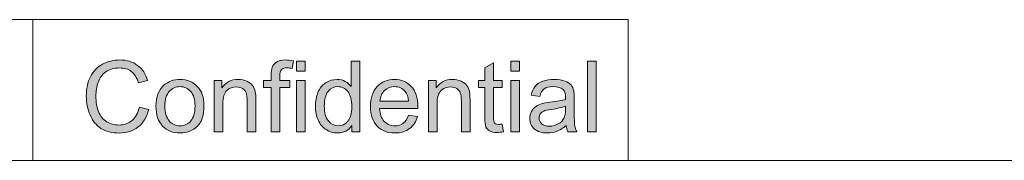
# Model space of a CAD drawing. Units: inches. Extents: x 12 to 408, y 5 to 292.
# Drawn here: x 53 to 81, y 5 to 9 of the extents above; entities that cross this region are included whole.
import ezdxf

# ---------------------------------------------------------------- set-up
doc = ezdxf.new("R2010")
doc.units = ezdxf.units.IN
doc.header["$MEASUREMENT"] = 0
doc.layers.add('Layer 1', color=7, linetype='Continuous')

# ---------------------------------------------------------------- blocks, each defined once
blk = doc.blocks.new('block 29')
at = {"layer": 'Layer 1'}
h = blk.add_hatch(color=7, dxfattribs=at)
h.dxf.hatch_style = 2
edge = h.paths.add_edge_path()
edge.add_spline(control_points=[(56.034, 6.498), (56.034, 6.498), (56.301, 6.43), (56.301, 6.43), (56.245, 6.211), (56.144, 6.043), (55.999, 5.928), (55.853, 5.813), (55.675, 5.755), (55.465, 5.755), (55.247, 5.755), (55.07, 5.799), (54.934, 5.888), (54.798, 5.977), (54.694, 6.105), (54.623, 6.273), (54.552, 6.441), (54.516, 6.622), (54.516, 6.815), (54.516, 7.025), (54.556, 7.209), (54.636, 7.365), (54.717, 7.522), (54.831, 7.641), (54.98, 7.722), (55.128, 7.803), (55.291, 7.844), (55.469, 7.844), (55.671, 7.844), (55.841, 7.793), (55.979, 7.69), (56.117, 7.587), (56.213, 7.442), (56.267, 7.256), (56.267, 7.256), (56.004, 7.194), (56.004, 7.194), (55.957, 7.341), (55.889, 7.448), (55.8, 7.515), (55.711, 7.582), (55.599, 7.615), (55.464, 7.615), (55.308, 7.615), (55.179, 7.578), (55.075, 7.504), (54.97, 7.429), (54.897, 7.329), (54.855, 7.204), (54.813, 7.079), (54.791, 6.949), (54.791, 6.816), (54.791, 6.644), (54.816, 6.494), (54.867, 6.366), (54.917, 6.238), (54.994, 6.142), (55.1, 6.079), (55.206, 6.015), (55.32, 5.984), (55.443, 5.984), (55.593, 5.984), (55.719, 6.027), (55.823, 6.113), (55.927, 6.2), (55.997, 6.328), (56.034, 6.498)], knot_values=[0, 0, 0, 0, 1, 1, 1, 2, 2, 2, 3, 3, 3, 4, 4, 4, 5, 5, 5, 6, 6, 6, 7, 7, 7, 8, 8, 8, 9, 9, 9, 10, 10, 10, 11, 11, 11, 12, 12, 12, 13, 13, 13, 14, 14, 14, 15, 15, 15, 16, 16, 16, 17, 17, 17, 18, 18, 18, 19, 19, 19, 20, 20, 20, 21, 21, 21, 22, 22, 22, 22], degree=3, periodic=1)
h = blk.add_hatch(color=7, dxfattribs=at)
h.dxf.hatch_style = 2
edge = h.paths.add_edge_path()
edge.add_spline(control_points=[(59.796, 5.789), (59.796, 5.789), (59.796, 7.06), (59.796, 7.06), (59.796, 7.06), (59.577, 7.06), (59.577, 7.06), (59.577, 7.06), (59.577, 7.253), (59.577, 7.253), (59.577, 7.253), (59.796, 7.253), (59.796, 7.253), (59.796, 7.253), (59.796, 7.409), (59.796, 7.409), (59.796, 7.507), (59.804, 7.58), (59.822, 7.628), (59.846, 7.692), (59.888, 7.744), (59.948, 7.784), (60.008, 7.824), (60.092, 7.844), (60.201, 7.844), (60.27, 7.844), (60.348, 7.836), (60.432, 7.819), (60.432, 7.819), (60.395, 7.603), (60.395, 7.603), (60.343, 7.612), (60.295, 7.617), (60.249, 7.617), (60.174, 7.617), (60.12, 7.601), (60.089, 7.569), (60.058, 7.536), (60.042, 7.476), (60.042, 7.388), (60.042, 7.388), (60.042, 7.253), (60.042, 7.253), (60.042, 7.253), (60.327, 7.253), (60.327, 7.253), (60.327, 7.253), (60.327, 7.06), (60.327, 7.06), (60.327, 7.06), (60.042, 7.06), (60.042, 7.06), (60.042, 7.06), (60.042, 5.789), (60.042, 5.789), (60.042, 5.789), (59.796, 5.789), (59.796, 5.789)], knot_values=[0, 0, 0, 0, 1, 1, 1, 2, 2, 2, 3, 3, 3, 4, 4, 4, 5, 5, 5, 6, 6, 6, 7, 7, 7, 8, 8, 8, 9, 9, 9, 10, 10, 10, 11, 11, 11, 12, 12, 12, 13, 13, 13, 14, 14, 14, 15, 15, 15, 16, 16, 16, 17, 17, 17, 18, 18, 18, 19, 19, 19, 19], degree=3, periodic=1)
h = blk.add_hatch(color=7, dxfattribs=at)
h.dxf.hatch_style = 2
h.paths.add_polyline_path([(60.522, 7.524), (60.522, 7.81), (60.77, 7.81), (60.77, 7.524)])
h.paths.add_polyline_path([(60.522, 5.789), (60.522, 7.253), (60.77, 7.253), (60.77, 5.789)])
h = blk.add_hatch(color=7, dxfattribs=at)
h.dxf.hatch_style = 2
edge = h.paths.add_edge_path()
edge.add_spline(control_points=[(62.096, 5.789), (62.096, 5.789), (62.096, 5.974), (62.096, 5.974), (62.003, 5.829), (61.867, 5.756), (61.687, 5.756), (61.57, 5.756), (61.463, 5.788), (61.365, 5.853), (61.268, 5.917), (61.192, 6.007), (61.138, 6.122), (61.084, 6.238), (61.058, 6.37), (61.058, 6.52), (61.058, 6.666), (61.082, 6.799), (61.131, 6.917), (61.179, 7.036), (61.252, 7.128), (61.35, 7.191), (61.447, 7.254), (61.556, 7.286), (61.676, 7.286), (61.764, 7.286), (61.843, 7.267), (61.912, 7.23), (61.981, 7.193), (62.037, 7.144), (62.08, 7.085), (62.08, 7.085), (62.08, 7.81), (62.08, 7.81), (62.08, 7.81), (62.326, 7.81), (62.326, 7.81), (62.326, 7.81), (62.326, 5.789), (62.326, 5.789), (62.326, 5.789), (62.096, 5.789), (62.096, 5.789)], knot_values=[0, 0, 0, 0, 1, 1, 1, 2, 2, 2, 3, 3, 3, 4, 4, 4, 5, 5, 5, 6, 6, 6, 7, 7, 7, 8, 8, 8, 9, 9, 9, 10, 10, 10, 11, 11, 11, 12, 12, 12, 13, 13, 13, 14, 14, 14, 14], degree=3, periodic=1)
edge = h.paths.add_edge_path()
edge.add_spline(control_points=[(61.312, 6.52), (61.312, 6.332), (61.352, 6.192), (61.431, 6.1), (61.51, 6.007), (61.603, 5.96), (61.71, 5.96), (61.819, 5.96), (61.911, 6.005), (61.987, 6.093), (62.062, 6.182), (62.1, 6.317), (62.1, 6.499), (62.1, 6.699), (62.062, 6.846), (61.985, 6.94), (61.908, 7.034), (61.812, 7.081), (61.699, 7.081), (61.589, 7.081), (61.497, 7.036), (61.423, 6.946), (61.349, 6.856), (61.312, 6.714), (61.312, 6.52)], knot_values=[0, 0, 0, 0, 1, 1, 1, 2, 2, 2, 3, 3, 3, 4, 4, 4, 5, 5, 5, 6, 6, 6, 7, 7, 7, 8, 8, 8, 8], degree=3, periodic=1)
h = blk.add_hatch(color=7, dxfattribs=at)
h.dxf.hatch_style = 2
edge = h.paths.add_edge_path()
edge.add_spline(control_points=[(66.395, 6.011), (66.395, 6.011), (66.431, 5.792), (66.431, 5.792), (66.361, 5.777), (66.299, 5.77), (66.244, 5.77), (66.154, 5.77), (66.084, 5.784), (66.034, 5.813), (65.985, 5.842), (65.95, 5.879), (65.929, 5.925), (65.909, 5.972), (65.899, 6.069), (65.899, 6.218), (65.899, 6.218), (65.899, 7.06), (65.899, 7.06), (65.899, 7.06), (65.717, 7.06), (65.717, 7.06), (65.717, 7.06), (65.717, 7.253), (65.717, 7.253), (65.717, 7.253), (65.899, 7.253), (65.899, 7.253), (65.899, 7.253), (65.899, 7.615), (65.899, 7.615), (65.899, 7.615), (66.146, 7.764), (66.146, 7.764), (66.146, 7.764), (66.146, 7.253), (66.146, 7.253), (66.146, 7.253), (66.395, 7.253), (66.395, 7.253), (66.395, 7.253), (66.395, 7.06), (66.395, 7.06), (66.395, 7.06), (66.146, 7.06), (66.146, 7.06), (66.146, 7.06), (66.146, 6.204), (66.146, 6.204), (66.146, 6.134), (66.15, 6.088), (66.159, 6.068), (66.168, 6.048), (66.182, 6.032), (66.202, 6.02), (66.221, 6.008), (66.25, 6.002), (66.286, 6.002), (66.314, 6.002), (66.35, 6.005), (66.395, 6.011)], knot_values=[0, 0, 0, 0, 1, 1, 1, 2, 2, 2, 3, 3, 3, 4, 4, 4, 5, 5, 5, 6, 6, 6, 7, 7, 7, 8, 8, 8, 9, 9, 9, 10, 10, 10, 11, 11, 11, 12, 12, 12, 13, 13, 13, 14, 14, 14, 15, 15, 15, 16, 16, 16, 17, 17, 17, 18, 18, 18, 19, 19, 19, 20, 20, 20, 20], degree=3, periodic=1)
h = blk.add_hatch(color=7, dxfattribs=at)
h.dxf.hatch_style = 2
h.paths.add_polyline_path([(66.639, 7.524), (66.639, 7.81), (66.887, 7.81), (66.887, 7.524)])
h.paths.add_polyline_path([(66.639, 5.789), (66.639, 7.253), (66.887, 7.253), (66.887, 5.789)])
h = blk.add_hatch(color=7, dxfattribs=at)
h.dxf.hatch_style = 2
h.paths.add_polyline_path([(68.828, 5.789), (68.828, 7.81), (69.076, 7.81), (69.076, 5.789)])
h = blk.add_hatch(color=7, dxfattribs=at)
h.dxf.hatch_style = 2
edge = h.paths.add_edge_path()
edge.add_spline(control_points=[(56.506, 6.521), (56.506, 6.792), (56.582, 6.993), (56.732, 7.123), (56.858, 7.232), (57.012, 7.286), (57.192, 7.286), (57.394, 7.286), (57.558, 7.22), (57.686, 7.088), (57.813, 6.956), (57.877, 6.774), (57.877, 6.542), (57.877, 6.353), (57.849, 6.205), (57.792, 6.097), (57.736, 5.99), (57.654, 5.906), (57.546, 5.846), (57.438, 5.786), (57.32, 5.756), (57.192, 5.756), (56.988, 5.756), (56.822, 5.822), (56.696, 5.953), (56.57, 6.085), (56.506, 6.274), (56.506, 6.521)], knot_values=[0, 0, 0, 0, 1, 1, 1, 2, 2, 2, 3, 3, 3, 4, 4, 4, 5, 5, 5, 6, 6, 6, 7, 7, 7, 8, 8, 8, 9, 9, 9, 9], degree=3, periodic=1)
edge = h.paths.add_edge_path()
edge.add_spline(control_points=[(56.761, 6.521), (56.761, 6.334), (56.802, 6.194), (56.884, 6.1), (56.966, 6.007), (57.068, 5.96), (57.192, 5.96), (57.315, 5.96), (57.418, 6.007), (57.5, 6.101), (57.581, 6.195), (57.622, 6.338), (57.622, 6.529), (57.622, 6.71), (57.581, 6.847), (57.499, 6.941), (57.417, 7.034), (57.315, 7.081), (57.192, 7.081), (57.068, 7.081), (56.966, 7.034), (56.884, 6.942), (56.802, 6.849), (56.761, 6.709), (56.761, 6.521)], knot_values=[0, 0, 0, 0, 1, 1, 1, 2, 2, 2, 3, 3, 3, 4, 4, 4, 5, 5, 5, 6, 6, 6, 7, 7, 7, 8, 8, 8, 8], degree=3, periodic=1)
h = blk.add_hatch(color=7, dxfattribs=at)
h.dxf.hatch_style = 2
edge = h.paths.add_edge_path()
edge.add_spline(control_points=[(58.168, 5.789), (58.168, 5.789), (58.168, 7.253), (58.168, 7.253), (58.168, 7.253), (58.391, 7.253), (58.391, 7.253), (58.391, 7.253), (58.391, 7.045), (58.391, 7.045), (58.498, 7.206), (58.653, 7.286), (58.856, 7.286), (58.945, 7.286), (59.026, 7.27), (59.099, 7.238), (59.173, 7.207), (59.229, 7.165), (59.265, 7.114), (59.302, 7.062), (59.328, 7.001), (59.343, 6.93), (59.352, 6.885), (59.356, 6.804), (59.356, 6.689), (59.356, 6.689), (59.356, 5.789), (59.356, 5.789), (59.356, 5.789), (59.108, 5.789), (59.108, 5.789), (59.108, 5.789), (59.108, 6.68), (59.108, 6.68), (59.108, 6.781), (59.099, 6.856), (59.079, 6.906), (59.06, 6.956), (59.026, 6.996), (58.977, 7.026), (58.928, 7.056), (58.87, 7.071), (58.804, 7.071), (58.698, 7.071), (58.607, 7.038), (58.531, 6.97), (58.454, 6.903), (58.416, 6.776), (58.416, 6.589), (58.416, 6.589), (58.416, 5.789), (58.416, 5.789), (58.416, 5.789), (58.168, 5.789), (58.168, 5.789)], knot_values=[0, 0, 0, 0, 1, 1, 1, 2, 2, 2, 3, 3, 3, 4, 4, 4, 5, 5, 5, 6, 6, 6, 7, 7, 7, 8, 8, 8, 9, 9, 9, 10, 10, 10, 11, 11, 11, 12, 12, 12, 13, 13, 13, 14, 14, 14, 15, 15, 15, 16, 16, 16, 17, 17, 17, 18, 18, 18, 18], degree=3, periodic=1)
h = blk.add_hatch(color=7, dxfattribs=at)
h.dxf.hatch_style = 2
edge = h.paths.add_edge_path()
edge.add_spline(control_points=[(63.717, 6.261), (63.717, 6.261), (63.974, 6.229), (63.974, 6.229), (63.933, 6.079), (63.858, 5.963), (63.749, 5.88), (63.64, 5.798), (63.5, 5.756), (63.33, 5.756), (63.116, 5.756), (62.947, 5.822), (62.821, 5.954), (62.696, 6.086), (62.633, 6.271), (62.633, 6.509), (62.633, 6.755), (62.697, 6.946), (62.823, 7.082), (62.95, 7.218), (63.114, 7.286), (63.317, 7.286), (63.512, 7.286), (63.672, 7.22), (63.796, 7.086), (63.92, 6.953), (63.982, 6.765), (63.982, 6.524), (63.982, 6.509), (63.981, 6.487), (63.98, 6.458), (63.98, 6.458), (62.89, 6.458), (62.89, 6.458), (62.899, 6.297), (62.944, 6.174), (63.026, 6.089), (63.108, 6.003), (63.21, 5.96), (63.332, 5.96), (63.423, 5.96), (63.5, 5.984), (63.564, 6.032), (63.629, 6.08), (63.68, 6.156), (63.717, 6.261)], knot_values=[0, 0, 0, 0, 1, 1, 1, 2, 2, 2, 3, 3, 3, 4, 4, 4, 5, 5, 5, 6, 6, 6, 7, 7, 7, 8, 8, 8, 9, 9, 9, 10, 10, 10, 11, 11, 11, 12, 12, 12, 13, 13, 13, 14, 14, 14, 15, 15, 15, 15], degree=3, periodic=1)
edge = h.paths.add_edge_path()
edge.add_spline(control_points=[(62.903, 6.662), (62.903, 6.662), (63.72, 6.662), (63.72, 6.662), (63.709, 6.785), (63.678, 6.877), (63.626, 6.939), (63.548, 7.034), (63.445, 7.082), (63.319, 7.082), (63.205, 7.082), (63.11, 7.044), (63.032, 6.968), (62.954, 6.892), (62.912, 6.79), (62.903, 6.662)], knot_values=[0, 0, 0, 0, 1, 1, 1, 2, 2, 2, 3, 3, 3, 4, 4, 4, 5, 5, 5, 5], degree=3, periodic=1)
h = blk.add_hatch(color=7, dxfattribs=at)
h.dxf.hatch_style = 2
edge = h.paths.add_edge_path()
edge.add_spline(control_points=[(64.285, 5.789), (64.285, 5.789), (64.285, 7.253), (64.285, 7.253), (64.285, 7.253), (64.508, 7.253), (64.508, 7.253), (64.508, 7.253), (64.508, 7.045), (64.508, 7.045), (64.616, 7.206), (64.771, 7.286), (64.974, 7.286), (65.062, 7.286), (65.143, 7.27), (65.217, 7.238), (65.291, 7.207), (65.346, 7.165), (65.383, 7.114), (65.419, 7.062), (65.445, 7.001), (65.46, 6.93), (65.469, 6.885), (65.474, 6.804), (65.474, 6.689), (65.474, 6.689), (65.474, 5.789), (65.474, 5.789), (65.474, 5.789), (65.226, 5.789), (65.226, 5.789), (65.226, 5.789), (65.226, 6.68), (65.226, 6.68), (65.226, 6.781), (65.216, 6.856), (65.197, 6.906), (65.177, 6.956), (65.143, 6.996), (65.094, 7.026), (65.045, 7.056), (64.987, 7.071), (64.921, 7.071), (64.816, 7.071), (64.725, 7.038), (64.648, 6.97), (64.571, 6.903), (64.533, 6.776), (64.533, 6.589), (64.533, 6.589), (64.533, 5.789), (64.533, 5.789), (64.533, 5.789), (64.285, 5.789), (64.285, 5.789)], knot_values=[0, 0, 0, 0, 1, 1, 1, 2, 2, 2, 3, 3, 3, 4, 4, 4, 5, 5, 5, 6, 6, 6, 7, 7, 7, 8, 8, 8, 9, 9, 9, 10, 10, 10, 11, 11, 11, 12, 12, 12, 13, 13, 13, 14, 14, 14, 15, 15, 15, 16, 16, 16, 17, 17, 17, 18, 18, 18, 18], degree=3, periodic=1)
h = blk.add_hatch(color=7, dxfattribs=at)
h.dxf.hatch_style = 2
edge = h.paths.add_edge_path()
edge.add_spline(control_points=[(68.219, 5.97), (68.127, 5.892), (68.039, 5.837), (67.954, 5.805), (67.869, 5.773), (67.778, 5.756), (67.68, 5.756), (67.52, 5.756), (67.396, 5.796), (67.31, 5.874), (67.223, 5.953), (67.18, 6.053), (67.18, 6.175), (67.18, 6.247), (67.197, 6.312), (67.229, 6.372), (67.262, 6.431), (67.305, 6.479), (67.357, 6.514), (67.41, 6.55), (67.47, 6.577), (67.536, 6.596), (67.584, 6.608), (67.658, 6.621), (67.756, 6.633), (67.956, 6.657), (68.104, 6.685), (68.198, 6.718), (68.199, 6.752), (68.2, 6.774), (68.2, 6.783), (68.2, 6.884), (68.176, 6.955), (68.129, 6.997), (68.066, 7.053), (67.972, 7.081), (67.847, 7.081), (67.73, 7.081), (67.644, 7.06), (67.589, 7.019), (67.533, 6.978), (67.492, 6.906), (67.465, 6.802), (67.465, 6.802), (67.223, 6.835), (67.223, 6.835), (67.245, 6.939), (67.281, 7.023), (67.332, 7.087), (67.382, 7.151), (67.455, 7.2), (67.551, 7.234), (67.646, 7.269), (67.757, 7.286), (67.883, 7.286), (68.008, 7.286), (68.109, 7.271), (68.187, 7.242), (68.265, 7.213), (68.323, 7.175), (68.359, 7.131), (68.396, 7.087), (68.422, 7.03), (68.437, 6.962), (68.445, 6.92), (68.449, 6.844), (68.449, 6.733), (68.449, 6.733), (68.449, 6.403), (68.449, 6.403), (68.449, 6.172), (68.454, 6.026), (68.465, 5.965), (68.475, 5.904), (68.496, 5.846), (68.527, 5.789), (68.527, 5.789), (68.269, 5.789), (68.269, 5.789), (68.243, 5.841), (68.226, 5.901), (68.219, 5.97)], knot_values=[0, 0, 0, 0, 1, 1, 1, 2, 2, 2, 3, 3, 3, 4, 4, 4, 5, 5, 5, 6, 6, 6, 7, 7, 7, 8, 8, 8, 9, 9, 9, 10, 10, 10, 11, 11, 11, 12, 12, 12, 13, 13, 13, 14, 14, 14, 15, 15, 15, 16, 16, 16, 17, 17, 17, 18, 18, 18, 19, 19, 19, 20, 20, 20, 21, 21, 21, 22, 22, 22, 23, 23, 23, 24, 24, 24, 25, 25, 25, 26, 26, 26, 27, 27, 27, 27], degree=3, periodic=1)
edge = h.paths.add_edge_path()
edge.add_spline(control_points=[(68.198, 6.524), (68.108, 6.487), (67.973, 6.456), (67.793, 6.43), (67.691, 6.415), (67.619, 6.399), (67.577, 6.381), (67.535, 6.362), (67.502, 6.336), (67.479, 6.3), (67.456, 6.265), (67.445, 6.225), (67.445, 6.182), (67.445, 6.116), (67.47, 6.061), (67.52, 6.017), (67.57, 5.973), (67.643, 5.951), (67.74, 5.951), (67.835, 5.951), (67.92, 5.972), (67.994, 6.013), (68.069, 6.055), (68.123, 6.112), (68.158, 6.185), (68.185, 6.241), (68.198, 6.324), (68.198, 6.433), (68.198, 6.433), (68.198, 6.524), (68.198, 6.524)], knot_values=[0, 0, 0, 0, 1, 1, 1, 2, 2, 2, 3, 3, 3, 4, 4, 4, 5, 5, 5, 6, 6, 6, 7, 7, 7, 8, 8, 8, 9, 9, 9, 10, 10, 10, 10], degree=3, periodic=1)
at = {"layer": 'Layer 1', "lineweight": 0}
for points in [[(60.522, 7.524), (60.522, 7.81), (60.77, 7.81), (60.77, 7.524), (60.522, 7.524)], [(66.639, 7.524), (66.639, 7.81), (66.887, 7.81), (66.887, 7.524), (66.639, 7.524)], [(68.828, 5.789), (68.828, 7.81), (69.076, 7.81), (69.076, 5.789), (68.828, 5.789)], [(60.522, 5.789), (60.522, 7.253), (60.77, 7.253), (60.77, 5.789), (60.522, 5.789)], [(66.639, 5.789), (66.639, 7.253), (66.887, 7.253), (66.887, 5.789), (66.639, 5.789)]]:
    blk.add_lwpolyline(points, dxfattribs=at)
for points, knots in [([(56.034, 6.498), (56.034, 6.498), (56.301, 6.43), (56.301, 6.43), (56.245, 6.211), (56.144, 6.043), (55.999, 5.928), (55.853, 5.813), (55.675, 5.755), (55.465, 5.755), (55.247, 5.755), (55.07, 5.799), (54.934, 5.888), (54.798, 5.977), (54.694, 6.105), (54.623, 6.273), (54.552, 6.441), (54.516, 6.622), (54.516, 6.815), (54.516, 7.025), (54.556, 7.209), (54.636, 7.365), (54.717, 7.522), (54.831, 7.641), (54.98, 7.722), (55.128, 7.803), (55.291, 7.844), (55.469, 7.844), (55.671, 7.844), (55.841, 7.793), (55.979, 7.69), (56.117, 7.587), (56.213, 7.442), (56.267, 7.256), (56.267, 7.256), (56.004, 7.194), (56.004, 7.194), (55.957, 7.341), (55.889, 7.448), (55.8, 7.515), (55.711, 7.582), (55.599, 7.615), (55.464, 7.615), (55.308, 7.615), (55.179, 7.578), (55.075, 7.504), (54.97, 7.429), (54.897, 7.329), (54.855, 7.204), (54.813, 7.079), (54.791, 6.949), (54.791, 6.816), (54.791, 6.644), (54.816, 6.494), (54.867, 6.366), (54.917, 6.238), (54.994, 6.142), (55.1, 6.079), (55.206, 6.015), (55.32, 5.984), (55.443, 5.984), (55.593, 5.984), (55.719, 6.027), (55.823, 6.113), (55.927, 6.2), (55.997, 6.328), (56.034, 6.498)], [0, 0, 0, 0, 1, 1, 1, 2, 2, 2, 3, 3, 3, 4, 4, 4, 5, 5, 5, 6, 6, 6, 7, 7, 7, 8, 8, 8, 9, 9, 9, 10, 10, 10, 11, 11, 11, 12, 12, 12, 13, 13, 13, 14, 14, 14, 15, 15, 15, 16, 16, 16, 17, 17, 17, 18, 18, 18, 19, 19, 19, 20, 20, 20, 21, 21, 21, 22, 22, 22, 22]), ([(59.796, 5.789), (59.796, 5.789), (59.796, 7.06), (59.796, 7.06), (59.796, 7.06), (59.577, 7.06), (59.577, 7.06), (59.577, 7.06), (59.577, 7.253), (59.577, 7.253), (59.577, 7.253), (59.796, 7.253), (59.796, 7.253), (59.796, 7.253), (59.796, 7.409), (59.796, 7.409), (59.796, 7.507), (59.804, 7.58), (59.822, 7.628), (59.846, 7.692), (59.888, 7.744), (59.948, 7.784), (60.008, 7.824), (60.092, 7.844), (60.201, 7.844), (60.27, 7.844), (60.348, 7.836), (60.432, 7.819), (60.432, 7.819), (60.395, 7.603), (60.395, 7.603), (60.343, 7.612), (60.295, 7.617), (60.249, 7.617), (60.174, 7.617), (60.12, 7.601), (60.089, 7.569), (60.058, 7.536), (60.042, 7.476), (60.042, 7.388), (60.042, 7.388), (60.042, 7.253), (60.042, 7.253), (60.042, 7.253), (60.327, 7.253), (60.327, 7.253), (60.327, 7.253), (60.327, 7.06), (60.327, 7.06), (60.327, 7.06), (60.042, 7.06), (60.042, 7.06), (60.042, 7.06), (60.042, 5.789), (60.042, 5.789), (60.042, 5.789), (59.796, 5.789), (59.796, 5.789)], [0, 0, 0, 0, 1, 1, 1, 2, 2, 2, 3, 3, 3, 4, 4, 4, 5, 5, 5, 6, 6, 6, 7, 7, 7, 8, 8, 8, 9, 9, 9, 10, 10, 10, 11, 11, 11, 12, 12, 12, 13, 13, 13, 14, 14, 14, 15, 15, 15, 16, 16, 16, 17, 17, 17, 18, 18, 18, 19, 19, 19, 19]), ([(62.096, 5.789), (62.096, 5.789), (62.096, 5.974), (62.096, 5.974), (62.003, 5.829), (61.867, 5.756), (61.687, 5.756), (61.57, 5.756), (61.463, 5.788), (61.365, 5.853), (61.268, 5.917), (61.192, 6.007), (61.138, 6.122), (61.084, 6.238), (61.058, 6.37), (61.058, 6.52), (61.058, 6.666), (61.082, 6.799), (61.131, 6.917), (61.179, 7.036), (61.252, 7.128), (61.35, 7.191), (61.447, 7.254), (61.556, 7.286), (61.676, 7.286), (61.764, 7.286), (61.843, 7.267), (61.912, 7.23), (61.981, 7.193), (62.037, 7.144), (62.08, 7.085), (62.08, 7.085), (62.08, 7.81), (62.08, 7.81), (62.08, 7.81), (62.326, 7.81), (62.326, 7.81), (62.326, 7.81), (62.326, 5.789), (62.326, 5.789), (62.326, 5.789), (62.096, 5.789), (62.096, 5.789)], [0, 0, 0, 0, 1, 1, 1, 2, 2, 2, 3, 3, 3, 4, 4, 4, 5, 5, 5, 6, 6, 6, 7, 7, 7, 8, 8, 8, 9, 9, 9, 10, 10, 10, 11, 11, 11, 12, 12, 12, 13, 13, 13, 14, 14, 14, 14]), ([(66.395, 6.011), (66.395, 6.011), (66.431, 5.792), (66.431, 5.792), (66.361, 5.777), (66.299, 5.77), (66.244, 5.77), (66.154, 5.77), (66.084, 5.784), (66.034, 5.813), (65.985, 5.842), (65.95, 5.879), (65.929, 5.925), (65.909, 5.972), (65.899, 6.069), (65.899, 6.218), (65.899, 6.218), (65.899, 7.06), (65.899, 7.06), (65.899, 7.06), (65.717, 7.06), (65.717, 7.06), (65.717, 7.06), (65.717, 7.253), (65.717, 7.253), (65.717, 7.253), (65.899, 7.253), (65.899, 7.253), (65.899, 7.253), (65.899, 7.615), (65.899, 7.615), (65.899, 7.615), (66.146, 7.764), (66.146, 7.764), (66.146, 7.764), (66.146, 7.253), (66.146, 7.253), (66.146, 7.253), (66.395, 7.253), (66.395, 7.253), (66.395, 7.253), (66.395, 7.06), (66.395, 7.06), (66.395, 7.06), (66.146, 7.06), (66.146, 7.06), (66.146, 7.06), (66.146, 6.204), (66.146, 6.204), (66.146, 6.134), (66.15, 6.088), (66.159, 6.068), (66.168, 6.048), (66.182, 6.032), (66.202, 6.02), (66.221, 6.008), (66.25, 6.002), (66.286, 6.002), (66.314, 6.002), (66.35, 6.005), (66.395, 6.011)], [0, 0, 0, 0, 1, 1, 1, 2, 2, 2, 3, 3, 3, 4, 4, 4, 5, 5, 5, 6, 6, 6, 7, 7, 7, 8, 8, 8, 9, 9, 9, 10, 10, 10, 11, 11, 11, 12, 12, 12, 13, 13, 13, 14, 14, 14, 15, 15, 15, 16, 16, 16, 17, 17, 17, 18, 18, 18, 19, 19, 19, 20, 20, 20, 20]), ([(56.506, 6.521), (56.506, 6.792), (56.582, 6.993), (56.732, 7.123), (56.858, 7.232), (57.012, 7.286), (57.192, 7.286), (57.394, 7.286), (57.558, 7.22), (57.686, 7.088), (57.813, 6.956), (57.877, 6.774), (57.877, 6.542), (57.877, 6.353), (57.849, 6.205), (57.792, 6.097), (57.736, 5.99), (57.654, 5.906), (57.546, 5.846), (57.438, 5.786), (57.32, 5.756), (57.192, 5.756), (56.988, 5.756), (56.822, 5.822), (56.696, 5.953), (56.57, 6.085), (56.506, 6.274), (56.506, 6.521)], [0, 0, 0, 0, 1, 1, 1, 2, 2, 2, 3, 3, 3, 4, 4, 4, 5, 5, 5, 6, 6, 6, 7, 7, 7, 8, 8, 8, 9, 9, 9, 9]), ([(56.761, 6.521), (56.761, 6.334), (56.802, 6.194), (56.884, 6.1), (56.966, 6.007), (57.068, 5.96), (57.192, 5.96), (57.315, 5.96), (57.418, 6.007), (57.5, 6.101), (57.581, 6.195), (57.622, 6.338), (57.622, 6.529), (57.622, 6.71), (57.581, 6.847), (57.499, 6.941), (57.417, 7.034), (57.315, 7.081), (57.192, 7.081), (57.068, 7.081), (56.966, 7.034), (56.884, 6.942), (56.802, 6.849), (56.761, 6.709), (56.761, 6.521)], [0, 0, 0, 0, 1, 1, 1, 2, 2, 2, 3, 3, 3, 4, 4, 4, 5, 5, 5, 6, 6, 6, 7, 7, 7, 8, 8, 8, 8]), ([(58.168, 5.789), (58.168, 5.789), (58.168, 7.253), (58.168, 7.253), (58.168, 7.253), (58.391, 7.253), (58.391, 7.253), (58.391, 7.253), (58.391, 7.045), (58.391, 7.045), (58.498, 7.206), (58.653, 7.286), (58.856, 7.286), (58.945, 7.286), (59.026, 7.27), (59.099, 7.238), (59.173, 7.207), (59.229, 7.165), (59.265, 7.114), (59.302, 7.062), (59.328, 7.001), (59.343, 6.93), (59.352, 6.885), (59.356, 6.804), (59.356, 6.689), (59.356, 6.689), (59.356, 5.789), (59.356, 5.789), (59.356, 5.789), (59.108, 5.789), (59.108, 5.789), (59.108, 5.789), (59.108, 6.68), (59.108, 6.68), (59.108, 6.781), (59.099, 6.856), (59.079, 6.906), (59.06, 6.956), (59.026, 6.996), (58.977, 7.026), (58.928, 7.056), (58.87, 7.071), (58.804, 7.071), (58.698, 7.071), (58.607, 7.038), (58.531, 6.97), (58.454, 6.903), (58.416, 6.776), (58.416, 6.589), (58.416, 6.589), (58.416, 5.789), (58.416, 5.789), (58.416, 5.789), (58.168, 5.789), (58.168, 5.789)], [0, 0, 0, 0, 1, 1, 1, 2, 2, 2, 3, 3, 3, 4, 4, 4, 5, 5, 5, 6, 6, 6, 7, 7, 7, 8, 8, 8, 9, 9, 9, 10, 10, 10, 11, 11, 11, 12, 12, 12, 13, 13, 13, 14, 14, 14, 15, 15, 15, 16, 16, 16, 17, 17, 17, 18, 18, 18, 18]), ([(61.312, 6.52), (61.312, 6.332), (61.352, 6.192), (61.431, 6.1), (61.51, 6.007), (61.603, 5.96), (61.71, 5.96), (61.819, 5.96), (61.911, 6.005), (61.987, 6.093), (62.062, 6.182), (62.1, 6.317), (62.1, 6.499), (62.1, 6.699), (62.062, 6.846), (61.985, 6.94), (61.908, 7.034), (61.812, 7.081), (61.699, 7.081), (61.589, 7.081), (61.497, 7.036), (61.423, 6.946), (61.349, 6.856), (61.312, 6.714), (61.312, 6.52)], [0, 0, 0, 0, 1, 1, 1, 2, 2, 2, 3, 3, 3, 4, 4, 4, 5, 5, 5, 6, 6, 6, 7, 7, 7, 8, 8, 8, 8]), ([(63.717, 6.261), (63.717, 6.261), (63.974, 6.229), (63.974, 6.229), (63.933, 6.079), (63.858, 5.963), (63.749, 5.88), (63.64, 5.798), (63.5, 5.756), (63.33, 5.756), (63.116, 5.756), (62.947, 5.822), (62.821, 5.954), (62.696, 6.086), (62.633, 6.271), (62.633, 6.509), (62.633, 6.755), (62.697, 6.946), (62.823, 7.082), (62.95, 7.218), (63.114, 7.286), (63.317, 7.286), (63.512, 7.286), (63.672, 7.22), (63.796, 7.086), (63.92, 6.953), (63.982, 6.765), (63.982, 6.524), (63.982, 6.509), (63.981, 6.487), (63.98, 6.458), (63.98, 6.458), (62.89, 6.458), (62.89, 6.458), (62.899, 6.297), (62.944, 6.174), (63.026, 6.089), (63.108, 6.003), (63.21, 5.96), (63.332, 5.96), (63.423, 5.96), (63.5, 5.984), (63.564, 6.032), (63.629, 6.08), (63.68, 6.156), (63.717, 6.261)], [0, 0, 0, 0, 1, 1, 1, 2, 2, 2, 3, 3, 3, 4, 4, 4, 5, 5, 5, 6, 6, 6, 7, 7, 7, 8, 8, 8, 9, 9, 9, 10, 10, 10, 11, 11, 11, 12, 12, 12, 13, 13, 13, 14, 14, 14, 15, 15, 15, 15]), ([(62.903, 6.662), (62.903, 6.662), (63.72, 6.662), (63.72, 6.662), (63.709, 6.785), (63.678, 6.877), (63.626, 6.939), (63.548, 7.034), (63.445, 7.082), (63.319, 7.082), (63.205, 7.082), (63.11, 7.044), (63.032, 6.968), (62.954, 6.892), (62.912, 6.79), (62.903, 6.662)], [0, 0, 0, 0, 1, 1, 1, 2, 2, 2, 3, 3, 3, 4, 4, 4, 5, 5, 5, 5]), ([(64.285, 5.789), (64.285, 5.789), (64.285, 7.253), (64.285, 7.253), (64.285, 7.253), (64.508, 7.253), (64.508, 7.253), (64.508, 7.253), (64.508, 7.045), (64.508, 7.045), (64.616, 7.206), (64.771, 7.286), (64.974, 7.286), (65.062, 7.286), (65.143, 7.27), (65.217, 7.238), (65.291, 7.207), (65.346, 7.165), (65.383, 7.114), (65.419, 7.062), (65.445, 7.001), (65.46, 6.93), (65.469, 6.885), (65.474, 6.804), (65.474, 6.689), (65.474, 6.689), (65.474, 5.789), (65.474, 5.789), (65.474, 5.789), (65.226, 5.789), (65.226, 5.789), (65.226, 5.789), (65.226, 6.68), (65.226, 6.68), (65.226, 6.781), (65.216, 6.856), (65.197, 6.906), (65.177, 6.956), (65.143, 6.996), (65.094, 7.026), (65.045, 7.056), (64.987, 7.071), (64.921, 7.071), (64.816, 7.071), (64.725, 7.038), (64.648, 6.97), (64.571, 6.903), (64.533, 6.776), (64.533, 6.589), (64.533, 6.589), (64.533, 5.789), (64.533, 5.789), (64.533, 5.789), (64.285, 5.789), (64.285, 5.789)], [0, 0, 0, 0, 1, 1, 1, 2, 2, 2, 3, 3, 3, 4, 4, 4, 5, 5, 5, 6, 6, 6, 7, 7, 7, 8, 8, 8, 9, 9, 9, 10, 10, 10, 11, 11, 11, 12, 12, 12, 13, 13, 13, 14, 14, 14, 15, 15, 15, 16, 16, 16, 17, 17, 17, 18, 18, 18, 18]), ([(68.219, 5.97), (68.127, 5.892), (68.039, 5.837), (67.954, 5.805), (67.869, 5.773), (67.778, 5.756), (67.68, 5.756), (67.52, 5.756), (67.396, 5.796), (67.31, 5.874), (67.223, 5.953), (67.18, 6.053), (67.18, 6.175), (67.18, 6.247), (67.197, 6.312), (67.229, 6.372), (67.262, 6.431), (67.305, 6.479), (67.357, 6.514), (67.41, 6.55), (67.47, 6.577), (67.536, 6.596), (67.584, 6.608), (67.658, 6.621), (67.756, 6.633), (67.956, 6.657), (68.104, 6.685), (68.198, 6.718), (68.199, 6.752), (68.2, 6.774), (68.2, 6.783), (68.2, 6.884), (68.176, 6.955), (68.129, 6.997), (68.066, 7.053), (67.972, 7.081), (67.847, 7.081), (67.73, 7.081), (67.644, 7.06), (67.589, 7.019), (67.533, 6.978), (67.492, 6.906), (67.465, 6.802), (67.465, 6.802), (67.223, 6.835), (67.223, 6.835), (67.245, 6.939), (67.281, 7.023), (67.332, 7.087), (67.382, 7.151), (67.455, 7.2), (67.551, 7.234), (67.646, 7.269), (67.757, 7.286), (67.883, 7.286), (68.008, 7.286), (68.109, 7.271), (68.187, 7.242), (68.265, 7.213), (68.323, 7.175), (68.359, 7.131), (68.396, 7.087), (68.422, 7.03), (68.437, 6.962), (68.445, 6.92), (68.449, 6.844), (68.449, 6.733), (68.449, 6.733), (68.449, 6.403), (68.449, 6.403), (68.449, 6.172), (68.454, 6.026), (68.465, 5.965), (68.475, 5.904), (68.496, 5.846), (68.527, 5.789), (68.527, 5.789), (68.269, 5.789), (68.269, 5.789), (68.243, 5.841), (68.226, 5.901), (68.219, 5.97)], [0, 0, 0, 0, 1, 1, 1, 2, 2, 2, 3, 3, 3, 4, 4, 4, 5, 5, 5, 6, 6, 6, 7, 7, 7, 8, 8, 8, 9, 9, 9, 10, 10, 10, 11, 11, 11, 12, 12, 12, 13, 13, 13, 14, 14, 14, 15, 15, 15, 16, 16, 16, 17, 17, 17, 18, 18, 18, 19, 19, 19, 20, 20, 20, 21, 21, 21, 22, 22, 22, 23, 23, 23, 24, 24, 24, 25, 25, 25, 26, 26, 26, 27, 27, 27, 27]), ([(68.198, 6.524), (68.108, 6.487), (67.973, 6.456), (67.793, 6.43), (67.691, 6.415), (67.619, 6.399), (67.577, 6.381), (67.535, 6.362), (67.502, 6.336), (67.479, 6.3), (67.456, 6.265), (67.445, 6.225), (67.445, 6.182), (67.445, 6.116), (67.47, 6.061), (67.52, 6.017), (67.57, 5.973), (67.643, 5.951), (67.74, 5.951), (67.835, 5.951), (67.92, 5.972), (67.994, 6.013), (68.069, 6.055), (68.123, 6.112), (68.158, 6.185), (68.185, 6.241), (68.198, 6.324), (68.198, 6.433), (68.198, 6.433), (68.198, 6.524), (68.198, 6.524)], [0, 0, 0, 0, 1, 1, 1, 2, 2, 2, 3, 3, 3, 4, 4, 4, 5, 5, 5, 6, 6, 6, 7, 7, 7, 8, 8, 8, 9, 9, 9, 10, 10, 10, 10])]:
    blk.add_open_spline(points, degree=3, knots=knots, dxfattribs=at)

msp = doc.modelspace()

# ---------------------------------------------------------------- linework, layer by layer
at = {"layer": 'Layer 1', "color": 254, "lineweight": 18}
for points in [[(11.994, 8.996), (69.991, 8.996)], [(52.987, 8.996), (52.987, 4.974)], [(69.991, 8.996), (69.991, 4.974)], [(407.987, 4.974), (11.994, 4.974)]]:
    msp.add_lwpolyline(points, dxfattribs=at)

# ---------------------------------------------------------------- block references
at = {"layer": 'Layer 1'}
msp.add_blockref('block 29', (0, 0), dxfattribs=at)

doc.saveas('drawing.dxf')
